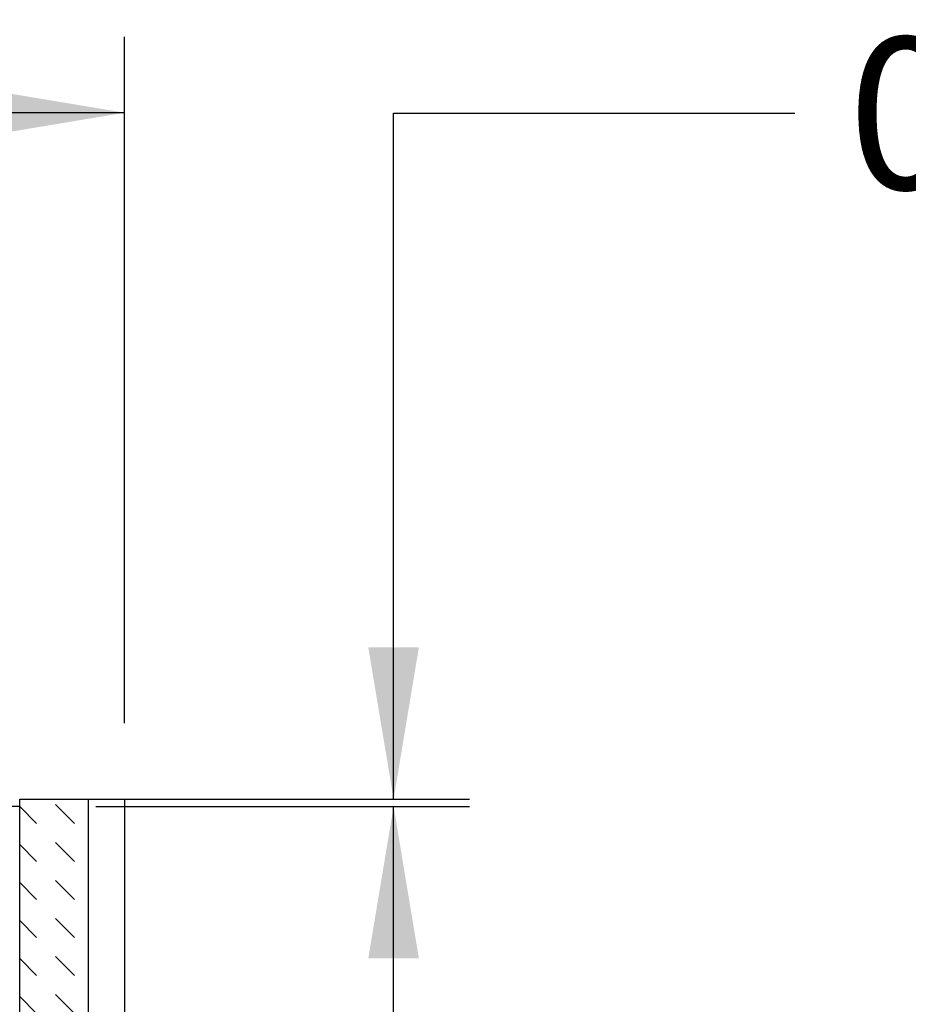
# Model space of a CAD drawing. Units: inches. Extents: x 0 to 33, y 0 to 21.6.
# Drawn here: x 27.4 to 28.9, y 16.3 to 17.9 of the extents above; entities that cross this region are included whole.
import ezdxf
from ezdxf.enums import TextEntityAlignment as Align

# ---------------------------------------------------------------- set-up
doc = ezdxf.new("R2010")
doc.units = ezdxf.units.IN
doc.header["$MEASUREMENT"] = 0
for name, color, linetype in [('ACOUSTIC_MATERIA', 7, 'Continuous'), ('Default', 7, 'Continuous'), ('EDGE', 7, 'Continuous')]:
    doc.layers.add(name, color=color, linetype=linetype)
doc.styles.add('SEACAD_Arial', font='arial.ttf')
doc.dimstyles.new('ANSI_(in)', dxfattribs={"dimtxt": 0.25, "dimasz": 0.25, "dimexe": 0.125, "dimexo": 0.125, "dimgap": 0.0625, "dimtad": 0, "dimtih": 1, "dimtoh": 1, "dimlfac": 2, "dimzin": 0, "dimdsep": 46, "dimtxsty": 'SEACAD_Arial', "dimblk1": '_SE_FILLED', "dimblk2": '_SE_FILLED', "dimsah": 1, "dimcen": 0.125, "dimadec": 0, "dimazin": 0, "dimtfac": 0.8, "dimtdec": 3, "dimtofl": 0, "dimtmove": 0, "dimatfit": 3, "dimfxl": 1, "dimtolj": 1, "dimtzin": 0, "dimarcsym": 0})

# ---------------------------------------------------------------- blocks, each defined once
blk = doc.blocks.new('DMBLK3')
at = {"layer": 'Default', "linetype": 'Continuous'}
for points in [[(26.0321, 17.7736), (25.7821, 17.7319), (26.0321, 17.6902)], [(27.3321, 17.7736), (27.3321, 17.6902), (27.5821, 17.7319)]]:
    blk.add_hatch(color=7, dxfattribs=at).paths.add_polyline_path(points)
at = {"layer": 'Default', "color": 7, "linetype": 'Continuous'}
for p, q in [((25.7821, 17.3516), (25.7821, 17.8569)), ((27.5821, 16.7276), (27.5821, 17.8569)), ((26.2622, 17.7319), (25.7821, 17.7319)), ((27.5821, 17.7319), (27.102, 17.7319))]:
    blk.add_line(p, q, dxfattribs=at)
at = {"layer": 'Default', "color": 7, "linetype": 'Continuous', "style": 'SEACAD_Arial'}
blk.add_text('6.00', height=0.25, dxfattribs=at).set_placement((26.3497, 17.8569), align=Align.TOP_LEFT)
blk = doc.blocks.new('_SE_FILLED')
at = {"color": 0}
blk.add_line((0, 0), (-1, 0), dxfattribs=at)
blk.add_solid([(0, 0), (-1, -0.1665), (-1, 0.1665), (0, 0)], dxfattribs=at)
blk = doc.blocks.new('SE14')
at = {"layer": 'ACOUSTIC_MATERIA', "linetype": 'Continuous'}
h = blk.add_hatch(dxfattribs=at)
h.set_pattern_fill('DASH', scale=0.353552, angle=135, style=0)
h.paths.add_polyline_path([(27.4096, 13.8651), (27.5221, 13.8651), (27.5221, 16.6026), (27.4096, 16.6026)])
at = {"layer": 'EDGE', "linetype": 'Continuous'}
h = blk.add_hatch(dxfattribs=at)
h.set_pattern_fill('LINE', scale=0.499999, angle=135, style=0)
h.paths.add_polyline_path([(27.4096, 16.5906), (27.4096, 16.6026), (25.8571, 16.6026), (25.8571, 16.5906)])
at = {"layer": 'ACOUSTIC_MATERIA', "color": 7, "linetype": 'Continuous'}
for p, q in [((27.4096, 16.6026), (27.5221, 16.6026)), ((27.4096, 13.8651), (27.4096, 16.6026)), ((27.5221, 16.6026), (27.5821, 16.6026)), ((27.5221, 16.6026), (27.5221, 13.8651)), ((27.5821, 16.6026), (27.5821, 13.8651))]:
    blk.add_line(p, q, dxfattribs=at)
at = {"layer": 'EDGE', "color": 7, "linetype": 'Continuous'}
blk.add_line((27.4096, 16.5906), (25.8571, 16.5906), dxfattribs=at)
blk = doc.blocks.new('DMBLK10')
at = {"layer": 'Default', "linetype": 'Continuous'}
for points in [[(28.0663, 16.8526), (27.983, 16.8526), (28.0247, 16.6026)], [(28.0663, 16.3406), (28.0247, 16.5906), (27.983, 16.3406)]]:
    blk.add_hatch(color=7, dxfattribs=at).paths.add_polyline_path(points)
at = {"layer": 'Default', "color": 7, "linetype": 'Continuous'}
for p, q in [((28.0247, 17.7309), (28.6846, 17.7309)), ((28.0247, 16.6026), (28.0247, 17.7309)), ((27.5346, 16.6026), (28.1497, 16.6026)), ((27.5346, 16.5906), (28.1497, 16.5906)), ((28.0247, 16.0906), (28.0247, 16.5906))]:
    blk.add_line(p, q, dxfattribs=at)
at = {"layer": 'Default', "color": 7, "linetype": 'Continuous', "style": 'SEACAD_Arial'}
for s, p in [('(PVC Edge)', (29.6119, 17.8559)), ('0.04', (28.7721, 17.8559))]:
    blk.add_text(s, height=0.25, dxfattribs=at).set_placement(p, align=Align.TOP_LEFT)

msp = doc.modelspace()

# ---------------------------------------------------------------- block references
at = {"layer": 'Default'}
msp.add_blockref('SE14', (0, 0), dxfattribs=at)

# ---------------------------------------------------------------- dimensions: what is measured, and where the dimension line sits
at = {"layer": 'Default', "color": 7, "linetype": 'Continuous'}
dim = msp.add_linear_dim(base=(28.0247, 16.5906), p1=(27.4096, 16.5906), p2=(27.4096, 16.6026), angle=90, text='\\A1;<> (PVC Edge)', dimstyle='ANSI_(in)', override={"dimlfac": 3.333333, "dimtmove": 1}, dxfattribs=at)
dim.commit()
dim.dimension.update_dxf_attribs({"geometry": 'DMBLK10', "text_midpoint": (28.6846, 17.7309), "dimtype": 161})
dim = msp.add_linear_dim(base=(25.7821, 17.7319), p1=(27.5821, 16.6026), p2=(25.7821, 17.2266), text='\\A1;<>', dimstyle='ANSI_(in)', override={"dimlfac": 3.333333}, dxfattribs=at)
dim.commit()
dim.dimension.update_dxf_attribs({"geometry": 'DMBLK3', "text_midpoint": (26.6821, 17.7319), "dimtype": 160})

doc.saveas('drawing.dxf')
